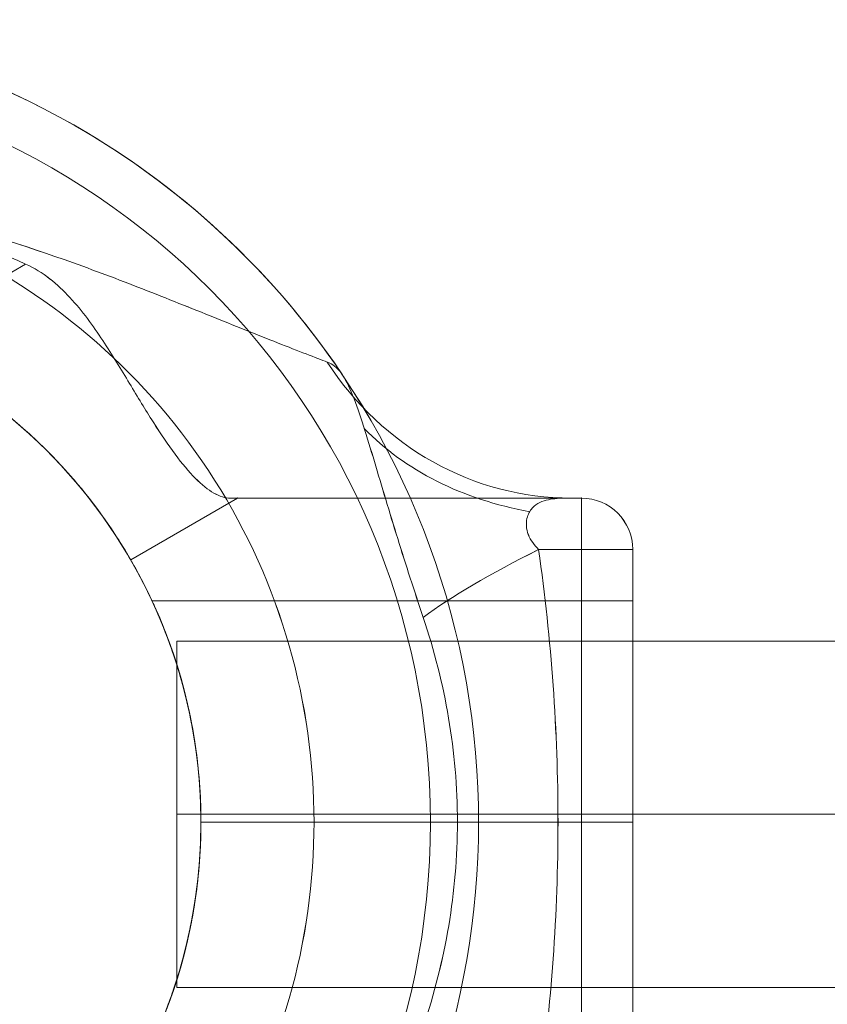
# Model space of a CAD drawing. Units: millimetres. Extents: x -93 to 4433, y -1778 to 1982.
# Drawn here: x 2204 to 2283, y -217 to -120 of the extents above; entities that cross this region are included whole.
import ezdxf

# ---------------------------------------------------------------- set-up
doc = ezdxf.new("R2010")
doc.units = ezdxf.units.MM
doc.header["$MEASUREMENT"] = 0
doc.layers.add('Level 25', color=7, linetype='Continuous', lineweight=0)
doc.layers.add('Level 26', color=7, linetype='Continuous', lineweight=0)

# ---------------------------------------------------------------- blocks, each defined once
blk = doc.blocks.new('Smart Solid')
at = {"layer": 'Level 25', "color": 253, "linetype": 'Continuous', "lineweight": 13}
for p, q in [((-357.041, 17), (-357.041, -17)), ((-357.041, 17), (-357.041, -17)), ((240.041, 17), (-357.041, 17)), ((-357.041, 17), (14.586, 17)), ((240.041, 0), (-357.041, 0)), ((240.041, 0), (-357.041, 0)), ((-357.041, 0), (14.586, 0)), ((-357.041, 0), (14.586, 0)), ((240.041, -17), (-357.041, -17)), ((-357.041, -17), (14.586, -17))]:
    blk.add_line(p, q, dxfattribs=at)
blk = doc.blocks.new('SLAB_4')
at = {"layer": 'Level 26', "color": 7, "lineweight": 13}
blk.add_line((426.8, 427.356), (460.575, 427.356), dxfattribs=at)
blk.add_point((460.575, 427.356), dxfattribs=at)
blk = doc.blocks.new('Feature Solid_57')
at = {"layer": 'Level 26', "color": 7, "lineweight": 13}
blk.add_blockref('SLAB_4', (0, 0), dxfattribs=at)
blk = doc.blocks.new('CONE_6')
at = {"layer": 'Level 26', "color": 7, "lineweight": 13}
blk.add_line((547.495, 390.935), (541.435, 401.432), dxfattribs=at)
blk = doc.blocks.new('Feature Solid_58')
at = {"layer": 'Level 26', "color": 7, "lineweight": 13}
blk.add_blockref('CONE_6', (0, 0), dxfattribs=at)
blk = doc.blocks.new('UNITE_20')
at = {"layer": 'Level 26', "color": 7, "lineweight": 13, "rotation": 270}
blk.add_blockref('Feature Solid_58', (69.639, 974.85), dxfattribs=at)
at = {"layer": 'Level 26', "color": 7, "lineweight": 13}
blk.add_blockref('Feature Solid_57', (0, 0), dxfattribs=at)
blk = doc.blocks.new('Feature Solid_56')
at = {"layer": 'Level 26', "color": 7, "lineweight": 13}
blk.add_blockref('UNITE_20', (0, 0), dxfattribs=at)
blk = doc.blocks.new('SUBTRC_19')
at = {"layer": 'Level 26', "color": 7, "lineweight": 13}
blk.add_blockref('Feature Solid_56', (0, 0), dxfattribs=at)
blk = doc.blocks.new('ROUNDE_19')
at = {"layer": 'Level 26', "color": 7, "lineweight": 13}
blk.add_blockref('SUBTRC_19', (0, 0), dxfattribs=at)
blk = doc.blocks.new('Feature Solid_55')
at = {"layer": 'Level 26', "color": 7, "lineweight": 13}
blk.add_blockref('ROUNDE_19', (0, 0), dxfattribs=at)
blk = doc.blocks.new('SUBTRC_18')
at = {"layer": 'Level 26', "color": 7, "lineweight": 13}
blk.add_blockref('Feature Solid_55', (0, 0), dxfattribs=at)
blk = doc.blocks.new('Feature Solid_54')
at = {"layer": 'Level 26', "color": 7, "lineweight": 13}
blk.add_blockref('SUBTRC_18', (0, 0), dxfattribs=at)
blk = doc.blocks.new('DDREVL_6')
at = {"layer": 'Level 26', "color": 7, "lineweight": 13}
blk.add_line((471.071, 433.416), (471.071, 433.416), dxfattribs=at)
blk = doc.blocks.new('Feature Solid_59')
at = {"layer": 'Level 26', "color": 7, "lineweight": 13}
blk.add_blockref('DDREVL_6', (0, 0), dxfattribs=at)
blk = doc.blocks.new('UNITE_19')
at = {"layer": 'Level 26', "color": 7, "lineweight": 13}
for name in ['Feature Solid_54', 'Feature Solid_59']:
    blk.add_blockref(name, (0, 0), dxfattribs=at)
blk = doc.blocks.new('Feature Solid_53')
at = {"layer": 'Level 26', "color": 7, "lineweight": 13}
blk.add_blockref('UNITE_19', (0, 0), dxfattribs=at)
blk = doc.blocks.new('SUBTRC_17')
at = {"layer": 'Level 26', "color": 7, "lineweight": 13}
blk.add_blockref('Feature Solid_53', (0, 0), dxfattribs=at)
blk = doc.blocks.new('Feature Solid_52')
at = {"layer": 'Level 26', "color": 7, "lineweight": 13}
blk.add_blockref('SUBTRC_17', (0, 0), dxfattribs=at)
blk = doc.blocks.new('SUBTRC_16')
at = {"layer": 'Level 26', "color": 7, "lineweight": 13}
blk.add_blockref('Feature Solid_52', (0, 0), dxfattribs=at)
blk = doc.blocks.new('ROUNDE_18')
at = {"layer": 'Level 26', "color": 7, "lineweight": 13}
for p, q in [((431.003, 432.406), (421.75, 432.406)), ((427.796, 427.356), (426.8, 427.356))]:
    blk.add_line(p, q, dxfattribs=at)
blk.add_arc((426.8, 432.406), 5.05, 180, 270, dxfattribs=at)
blk.add_arc((426.8, 432.406), 5.05, 180, 270, dxfattribs=at)
for p in [(421.75, 432.406), (426.8, 427.356)]:
    blk.add_point(p, dxfattribs=at)
blk.add_blockref('SUBTRC_16', (0, 0), dxfattribs=at)
blk = doc.blocks.new('ROUNDE_17')
at = {"layer": 'Level 26', "color": 7, "lineweight": 13}
for centre, major_axis, ratio, start_param, end_param in [((418.053, 432.406), (28.054, 11.447), 0.175822, -1.163941, -0.600481), ((423.366, 406.368), (30.165, 2.861), 0.754239, 0.54047, 1.214094)]:
    blk.add_ellipse(centre, major_axis=major_axis, ratio=ratio, start_param=start_param, end_param=end_param, dxfattribs=at)
at = {"layer": 'Level 26', "color": 7, "lineweight": 13, "extrusion": (0, 0, -1)}
blk.add_ellipse((427.796, 397.056), major_axis=(0, 30.3), ratio=0.953905, start_param=0, end_param=0.97759, dxfattribs=at)
at = {"layer": 'Level 26', "color": 7, "lineweight": 13}
for points, knots in [([(442.337, 439.063), (443.197, 436.497), (444.04, 433.905), (445.642, 428.765), (446.401, 426.206), (447.492, 422.557), (447.845, 421.386), (448.548, 419.195), (448.904, 418.157), (449.628, 416.375), (449.999, 415.624), (450.811, 414.516), (451.23, 414.195), (451.762, 413.994)], [0, 0, 0, 0, 0.25, 0.25, 0.5, 0.5, 0.625, 0.625, 0.75, 0.75, 0.875, 0.875, 1, 1, 1, 1]), ([(427.796, 427.356), (428.154, 427.356), (428.642, 427.358), (429.733, 427.443), (430.335, 427.52), (431.144, 427.905), (431.403, 428.083), (431.85, 428.592), (432.046, 428.927), (432.247, 429.815), (432.227, 430.388), (431.793, 431.498), (431.41, 431.996), (431.003, 432.406)], [0, 0, 0, 0, 0.25, 0.25, 0.5, 0.5, 0.625, 0.625, 0.75, 0.75, 0.875, 0.875, 1, 1, 1, 1]), ([(461.25, 427.356), (457.496, 427.356), (453.852, 427.356), (448.699, 427.356), (447.029, 427.356), (443.794, 427.356), (442.223, 427.356), (437.761, 427.356), (435.102, 427.356), (430.735, 427.356), (428.982, 427.356), (427.796, 427.356)], [0, 0, 0, 0, 0.25, 0.25, 0.375, 0.375, 0.5, 0.5, 0.75, 0.75, 1, 1, 1, 1]), ([(451.762, 413.994), (452.279, 413.799), (453.004, 413.524), (454.663, 412.884), (455.612, 412.515), (458.676, 411.308), (460.946, 410.395), (465.563, 408.54), (467.954, 407.58), (472.755, 405.713), (475.168, 404.805), (482.457, 402.225), (487.382, 400.705), (497.416, 398.338), (502.525, 397.488), (507.743, 397.056)], [0, 0, 0, 0, 0.0625, 0.0625, 0.125, 0.125, 0.25, 0.25, 0.375, 0.375, 0.5, 0.5, 0.75, 0.75, 1, 1, 1, 1]), ([(507.743, 397.056), (503.194, 397.534), (498.666, 398.399), (489.852, 400.88), (485.551, 402.489), (481.388, 404.385)], [0, 0, 0, 0, 0.5, 0.5, 1, 1, 1, 1])]:
    blk.add_open_spline(points, degree=3, knots=knots, dxfattribs=at)
blk.add_blockref('ROUNDE_18', (0, 0), dxfattribs=at)
blk = doc.blocks.new('ROUNDE_16')
at = {"layer": 'Level 26', "color": 7, "lineweight": 13}
for p, q in [((460.575, 427.356), (471.071, 433.416)), ((461.25, 427.356), (460.575, 427.356)), ((481.388, 404.385), (494.755, 412.102))]:
    blk.add_line(p, q, dxfattribs=at)
for points, knots in [([(494.755, 412.102), (492.851, 412.948), (491.026, 413.898), (487.531, 415.984), (485.842, 417.138), (482.75, 419.513), (481.34, 420.736), (478.769, 423.198), (477.619, 424.429), (475.645, 426.724), (474.796, 427.814), (473.383, 429.748), (472.821, 430.586), (471.928, 431.972), (471.602, 432.513), (471.176, 433.23), (471.071, 433.416), (471.071, 433.416)], [0, 0, 0, 0, 0.125, 0.125, 0.25, 0.25, 0.375, 0.375, 0.5, 0.5, 0.625, 0.625, 0.75, 0.75, 0.875, 0.875, 1, 1, 1, 1]), ([(461.25, 427.356), (461.78, 427.356), (462.328, 427.189), (463.481, 426.539), (464.091, 426.049), (465.366, 424.76), (466.023, 423.972), (467.395, 422.124), (468.118, 421.051), (469.606, 418.71), (470.372, 417.443), (472.004, 414.751), (472.873, 413.315), (474.766, 410.454), (475.802, 409.001), (477.647, 407.004), (478.305, 406.379), (479.752, 405.261), (480.545, 404.769), (481.388, 404.385)], [0, 0, 0, 0, 0.125, 0.125, 0.25, 0.25, 0.375, 0.375, 0.5, 0.5, 0.625, 0.625, 0.75, 0.75, 0.875, 0.875, 0.9375, 0.9375, 1, 1, 1, 1])]:
    blk.add_open_spline(points, degree=3, knots=knots, dxfattribs=at)
blk.add_blockref('ROUNDE_17', (0, 0), dxfattribs=at)
blk = doc.blocks.new('Feature Solid_51')
at = {"layer": 'Level 26', "color": 7, "lineweight": 13}
blk.add_blockref('ROUNDE_16', (0, 0), dxfattribs=at)
blk = doc.blocks.new('UNITE_18')
at = {"layer": 'Level 26', "color": 7, "lineweight": 13}
blk.add_blockref('Feature Solid_51', (0, 0), dxfattribs=at)
blk = doc.blocks.new('Feature Solid_50')
at = {"layer": 'Level 26', "color": 7, "lineweight": 13}
blk.add_blockref('UNITE_18', (0, 0), dxfattribs=at)
blk = doc.blocks.new('UNITE_17')
at = {"layer": 'Level 26', "color": 7, "lineweight": 13}
blk.add_blockref('Feature Solid_50', (0, 0), dxfattribs=at)
blk = doc.blocks.new('Feature Solid_49')
at = {"layer": 'Level 26', "color": 7, "lineweight": 13}
blk.add_blockref('UNITE_17', (753.096, 0), dxfattribs=at)
blk = doc.blocks.new('DDREVL_7')
at = {"layer": 'Level 26', "color": 7, "lineweight": 13}
blk.add_line((464.17, 459.171), (441.633, 459.171), dxfattribs=at)
at = {"layer": 'Level 26', "color": 7, "lineweight": 13, "extrusion": (0, 0, -1)}
for radius in [74.047, 51.51]:
    blk.add_arc((-515.68, 459.171), radius, 0, 359.99999, dxfattribs=at)
blk = doc.blocks.new('Feature Solid_61')
at = {"layer": 'Level 26', "color": 7, "lineweight": 13}
blk.add_blockref('DDREVL_7', (0, 0), dxfattribs=at)
blk = doc.blocks.new('CONE_7')
at = {"layer": 'Level 26', "color": 7, "lineweight": 13}
for p, q in [((421.75, 437.456), (421.75, 480.886)), ((421.75, 480.886), (468.934, 480.886)), ((421.75, 459.171), (464.189, 459.171)), ((421.75, 459.171), (464.17, 459.171)), ((421.75, 437.456), (468.945, 437.456))]:
    blk.add_line(p, q, dxfattribs=at)
blk.add_open_spline([(464.17, 459.171), (464.17, 460.623), (464.231, 462.048), (464.464, 464.847), (464.639, 466.235), (465.071, 468.858), (465.328, 470.099), (465.895, 472.446), (466.205, 473.543), (467.131, 476.509), (467.766, 478.115), (468.455, 479.748), (468.646, 480.175), (468.903, 480.741), (468.97, 480.884), (468.972, 480.887), (468.904, 480.743), (468.649, 480.183), (468.463, 479.766), (467.998, 478.665), (467.726, 477.997), (467.141, 476.432), (466.825, 475.526), (466.205, 473.545), (465.901, 472.466), (465.333, 470.122), (465.072, 468.86), (464.427, 464.949), (464.172, 462.061), (464.169, 457.769), (464.23, 456.316), (464.463, 453.501), (464.635, 452.14), (465.067, 449.508), (465.328, 448.245), (465.892, 445.909), (466.199, 444.816), (466.823, 442.819), (467.134, 441.93), (467.718, 440.365), (467.995, 439.682), (468.457, 438.589), (468.643, 438.172), (468.901, 437.604), (468.97, 437.457), (468.972, 437.453), (468.691, 438.034), (468.001, 439.669), (467.724, 440.349), (467.138, 441.917), (466.828, 442.805), (465.893, 445.795), (465.292, 448.146), (464.638, 452.116), (464.466, 453.476), (464.232, 456.27), (464.17, 457.718), (464.17, 459.171)], degree=3, knots=[0, 0, 0, 0, 0.03125, 0.03125, 0.0625, 0.0625, 0.09375, 0.09375, 0.125, 0.125, 0.1875, 0.1875, 0.21875, 0.21875, 0.25, 0.25, 0.28125, 0.28125, 0.3125, 0.3125, 0.34375, 0.34375, 0.375, 0.375, 0.40625, 0.40625, 0.4375, 0.4375, 0.5, 0.5, 0.53125, 0.53125, 0.5625, 0.5625, 0.59375, 0.59375, 0.625, 0.625, 0.65625, 0.65625, 0.6875, 0.6875, 0.71875, 0.71875, 0.75, 0.75, 0.8125, 0.8125, 0.84375, 0.84375, 0.875, 0.875, 0.9375, 0.9375, 0.96875, 0.96875, 1, 1, 1, 1], dxfattribs=at)
blk = doc.blocks.new('Feature Solid_67')
at = {"layer": 'Level 26', "color": 7, "lineweight": 13}
blk.add_blockref('CONE_7', (0, 0), dxfattribs=at)
blk = doc.blocks.new('SLAB_5')
at = {"layer": 'Level 26', "color": 7, "lineweight": 13}
blk.add_line((426.8, 427.356), (460.575, 427.356), dxfattribs=at)
blk.add_point((460.575, 427.356), dxfattribs=at)
blk = doc.blocks.new('Feature Solid_69')
at = {"layer": 'Level 26', "color": 7, "lineweight": 13}
blk.add_blockref('SLAB_5', (0, 0), dxfattribs=at)
blk = doc.blocks.new('CONE_8')
at = {"layer": 'Level 26', "color": 7, "lineweight": 13}
for p, q in [((547.495, 390.935), (541.435, 401.432)), ((515.68, 357.161), (515.68, 394.574))]:
    blk.add_line(p, q, dxfattribs=at)
blk.add_open_spline([(489.925, 401.432), (491.363, 400.601), (493.002, 399.747), (496.712, 398.107), (498.764, 397.334), (502.052, 396.353), (503.187, 396.054), (505.546, 395.523), (506.778, 395.29), (510.492, 394.731), (513.023, 394.534), (516.909, 394.529), (518.215, 394.577), (520.767, 394.766), (522.024, 394.907), (525.741, 395.461), (528.145, 396.008), (532.566, 397.323), (534.638, 398.104), (538.337, 399.737), (539.992, 400.599), (541.435, 401.432)], degree=3, knots=[0, 0, 0, 0, 0.125, 0.125, 0.25, 0.25, 0.3125, 0.3125, 0.375, 0.375, 0.5, 0.5, 0.5625, 0.5625, 0.625, 0.625, 0.75, 0.75, 0.875, 0.875, 1, 1, 1, 1], dxfattribs=at)
blk = doc.blocks.new('Feature Solid_70')
at = {"layer": 'Level 26', "color": 7, "lineweight": 13}
blk.add_blockref('CONE_8', (0, 0), dxfattribs=at)
blk = doc.blocks.new('UNITE_23')
at = {"layer": 'Level 26', "color": 7, "lineweight": 13, "rotation": 270}
blk.add_blockref('Feature Solid_70', (69.639, 974.85), dxfattribs=at)
at = {"layer": 'Level 26', "color": 7, "lineweight": 13}
blk.add_blockref('Feature Solid_69', (0, 0), dxfattribs=at)
blk = doc.blocks.new('Feature Solid_68')
at = {"layer": 'Level 26', "color": 7, "lineweight": 13}
blk.add_blockref('UNITE_23', (0, 0), dxfattribs=at)
blk = doc.blocks.new('SUBTRC_23')
at = {"layer": 'Level 26', "color": 7, "lineweight": 13}
for name in ['Feature Solid_68', 'Feature Solid_67']:
    blk.add_blockref(name, (0, 0), dxfattribs=at)
blk = doc.blocks.new('ROUNDE_23')
at = {"layer": 'Level 26', "color": 7, "lineweight": 13}
blk.add_line((421.75, 485.936), (421.75, 432.406), dxfattribs=at)
blk.add_blockref('SUBTRC_23', (0, 0), dxfattribs=at)
blk = doc.blocks.new('Feature Solid_66')
at = {"layer": 'Level 26', "color": 7, "lineweight": 13}
blk.add_blockref('ROUNDE_23', (0, 0), dxfattribs=at)
blk = doc.blocks.new('SUBTRC_22')
at = {"layer": 'Level 26', "color": 7, "lineweight": 13}
blk.add_blockref('Feature Solid_66', (0, 0), dxfattribs=at)
blk = doc.blocks.new('Feature Solid_65')
at = {"layer": 'Level 26', "color": 7, "lineweight": 13}
blk.add_blockref('SUBTRC_22', (0, 0), dxfattribs=at)
blk = doc.blocks.new('DDREVL_8')
at = {"layer": 'Level 26', "color": 7, "lineweight": 13}
blk.add_line((441.633, 459.171), (438.979, 459.171), dxfattribs=at)
at = {"layer": 'Level 26', "color": 7, "lineweight": 13, "extrusion": (0, 0, -1)}
for start, end in [(33.87114, 90), (90, 326.12827)]:
    blk.add_arc((-515.68, 459.171), 78.78, start, end, dxfattribs=at)
at = {"layer": 'Level 26', "color": 7, "lineweight": 13}
blk.add_point((464.17, 459.171), dxfattribs=at)
blk.add_point((464.17, 459.171), dxfattribs=at)
blk = doc.blocks.new('Feature Solid_71')
at = {"layer": 'Level 26', "color": 7, "lineweight": 13}
blk.add_blockref('DDREVL_8', (0, 0), dxfattribs=at)
blk = doc.blocks.new('UNITE_22')
at = {"layer": 'Level 26', "color": 7, "lineweight": 13}
for name in ['Feature Solid_71', 'Feature Solid_65']:
    blk.add_blockref(name, (0, 0), dxfattribs=at)
blk = doc.blocks.new('Feature Solid_64')
at = {"layer": 'Level 26', "color": 7, "lineweight": 13}
blk.add_blockref('UNITE_22', (0, 0), dxfattribs=at)
blk = doc.blocks.new('SUBTRC_21')
at = {"layer": 'Level 26', "color": 7, "lineweight": 13}
blk.add_blockref('Feature Solid_64', (0, 0), dxfattribs=at)
blk = doc.blocks.new('Feature Solid_63')
at = {"layer": 'Level 26', "color": 7, "lineweight": 13}
blk.add_blockref('SUBTRC_21', (0, 0), dxfattribs=at)
blk = doc.blocks.new('SUBTRC_20')
at = {"layer": 'Level 26', "color": 7, "lineweight": 13}
blk.add_blockref('Feature Solid_63', (0, 0), dxfattribs=at)
blk = doc.blocks.new('ROUNDE_22')
at = {"layer": 'Level 26', "color": 7, "lineweight": 13}
for p, q in [((426.8, 490.986), (426.8, 427.356)), ((421.75, 485.936), (421.75, 432.406)), ((426.8, 459.171), (421.75, 459.171))]:
    blk.add_line(p, q, dxfattribs=at)
blk.add_blockref('SUBTRC_20', (0, 0), dxfattribs=at)
blk = doc.blocks.new('ROUNDE_21')
at = {"layer": 'Level 26', "color": 7, "lineweight": 13}
for points, knots in [([(431.003, 485.936), (429.746, 477.077), (429.096, 468.148), (429.095, 450.207), (429.746, 441.266), (431.003, 432.406)], [0, 0, 0, 0, 0.5, 0.5, 1, 1, 1, 1]), ([(442.337, 439.063), (441.25, 442.308), (440.401, 445.637), (439.266, 452.362), (438.974, 455.76), (438.977, 462.632), (439.275, 466.053), (440.412, 472.746), (441.251, 476.036), (442.337, 479.278)], [0, 0, 0, 0, 0.25, 0.25, 0.5, 0.5, 0.75, 0.75, 1, 1, 1, 1])]:
    blk.add_open_spline(points, degree=3, knots=knots, dxfattribs=at)
blk.add_blockref('ROUNDE_22', (0, 0), dxfattribs=at)
blk = doc.blocks.new('ROUNDE_20')
at = {"layer": 'Level 26', "color": 7, "lineweight": 13}
blk.add_blockref('ROUNDE_21', (0, 0), dxfattribs=at)
blk = doc.blocks.new('Feature Solid_62')
at = {"layer": 'Level 26', "color": 7, "lineweight": 13}
blk.add_blockref('ROUNDE_20', (0, 0), dxfattribs=at)
blk = doc.blocks.new('UNITE_21')
at = {"layer": 'Level 26', "color": 7, "lineweight": 13}
for name in ['Feature Solid_62', 'Feature Solid_61']:
    blk.add_blockref(name, (0, 0), dxfattribs=at)
blk = doc.blocks.new('Feature Solid_60')
at = {"layer": 'Level 26', "color": 7, "lineweight": 13, "extrusion": (0, 0, -1), "rotation": 180}
blk.add_blockref('UNITE_21', (-753.096, 918.341), dxfattribs=at)
blk = doc.blocks.new('UNITE_16')
at = {"layer": 'Level 26', "color": 7, "lineweight": 13}
for name in ['Feature Solid_60', 'Feature Solid_49']:
    blk.add_blockref(name, (0, 0), dxfattribs=at)
blk = doc.blocks.new('Feature Solid_48')
at = {"layer": 'Level 26', "color": 7, "lineweight": 13}
blk.add_blockref('UNITE_16', (-1261.201, -459.171), dxfattribs=at)
blk = doc.blocks.new('0_2')
at = {"layer": 'Level 26', "color": 7, "lineweight": 13, "xscale": 9.80296049406921e-05, "yscale": 9.80296049406921e-05, "zscale": 9.80296049406921e-05}
blk.add_blockref('Feature Solid_48', (-0.0007425, 0), dxfattribs=at)
blk = doc.blocks.new('SLAB_6')
at = {"layer": 'Level 26', "color": 7, "lineweight": 13}
blk.add_line((426.8, 427.356), (460.575, 427.356), dxfattribs=at)
blk.add_point((460.575, 427.356), dxfattribs=at)
blk = doc.blocks.new('Feature Solid_81')
at = {"layer": 'Level 26', "color": 7, "lineweight": 13}
blk.add_blockref('SLAB_6', (0, 0), dxfattribs=at)
blk = doc.blocks.new('CONE_9')
at = {"layer": 'Level 26', "color": 7, "lineweight": 13}
blk.add_line((547.495, 390.935), (541.435, 401.432), dxfattribs=at)
blk = doc.blocks.new('Feature Solid_82')
at = {"layer": 'Level 26', "color": 7, "lineweight": 13}
blk.add_blockref('CONE_9', (0, 0), dxfattribs=at)
blk = doc.blocks.new('UNITE_28')
at = {"layer": 'Level 26', "color": 7, "lineweight": 13, "rotation": 270}
blk.add_blockref('Feature Solid_82', (69.639, 974.85), dxfattribs=at)
at = {"layer": 'Level 26', "color": 7, "lineweight": 13}
blk.add_blockref('Feature Solid_81', (0, 0), dxfattribs=at)
blk = doc.blocks.new('Feature Solid_80')
at = {"layer": 'Level 26', "color": 7, "lineweight": 13}
blk.add_blockref('UNITE_28', (0, 0), dxfattribs=at)
blk = doc.blocks.new('SUBTRC_27')
at = {"layer": 'Level 26', "color": 7, "lineweight": 13}
blk.add_blockref('Feature Solid_80', (0, 0), dxfattribs=at)
blk = doc.blocks.new('ROUNDE_27')
at = {"layer": 'Level 26', "color": 7, "lineweight": 13}
blk.add_blockref('SUBTRC_27', (0, 0), dxfattribs=at)
blk = doc.blocks.new('Feature Solid_79')
at = {"layer": 'Level 26', "color": 7, "lineweight": 13}
blk.add_blockref('ROUNDE_27', (0, 0), dxfattribs=at)
blk = doc.blocks.new('SUBTRC_26')
at = {"layer": 'Level 26', "color": 7, "lineweight": 13}
blk.add_blockref('Feature Solid_79', (0, 0), dxfattribs=at)
blk = doc.blocks.new('Feature Solid_78')
at = {"layer": 'Level 26', "color": 7, "lineweight": 13}
blk.add_blockref('SUBTRC_26', (0, 0), dxfattribs=at)
blk = doc.blocks.new('DDREVL_9')
at = {"layer": 'Level 26', "color": 7, "lineweight": 13}
blk.add_line((471.071, 433.416), (471.071, 433.416), dxfattribs=at)
blk = doc.blocks.new('Feature Solid_83')
at = {"layer": 'Level 26', "color": 7, "lineweight": 13}
blk.add_blockref('DDREVL_9', (0, 0), dxfattribs=at)
blk = doc.blocks.new('UNITE_27')
at = {"layer": 'Level 26', "color": 7, "lineweight": 13}
for name in ['Feature Solid_78', 'Feature Solid_83']:
    blk.add_blockref(name, (0, 0), dxfattribs=at)
blk = doc.blocks.new('Feature Solid_77')
at = {"layer": 'Level 26', "color": 7, "lineweight": 13}
blk.add_blockref('UNITE_27', (0, 0), dxfattribs=at)
blk = doc.blocks.new('SUBTRC_25')
at = {"layer": 'Level 26', "color": 7, "lineweight": 13}
blk.add_blockref('Feature Solid_77', (0, 0), dxfattribs=at)
blk = doc.blocks.new('Feature Solid_76')
at = {"layer": 'Level 26', "color": 7, "lineweight": 13}
blk.add_blockref('SUBTRC_25', (0, 0), dxfattribs=at)
blk = doc.blocks.new('SUBTRC_24')
at = {"layer": 'Level 26', "color": 7, "lineweight": 13}
blk.add_blockref('Feature Solid_76', (0, 0), dxfattribs=at)
blk = doc.blocks.new('ROUNDE_26')
at = {"layer": 'Level 26', "color": 7, "lineweight": 13}
for p, q in [((431.003, 432.406), (421.75, 432.406)), ((427.796, 427.356), (426.8, 427.356))]:
    blk.add_line(p, q, dxfattribs=at)
blk.add_arc((426.8, 432.406), 5.05, 180, 270, dxfattribs=at)
blk.add_arc((426.8, 432.406), 5.05, 180, 270, dxfattribs=at)
for p in [(421.75, 432.406), (426.8, 427.356)]:
    blk.add_point(p, dxfattribs=at)
blk.add_blockref('SUBTRC_24', (0, 0), dxfattribs=at)
blk = doc.blocks.new('ROUNDE_25')
at = {"layer": 'Level 26', "color": 7, "lineweight": 13}
for centre, major_axis, ratio, start_param, end_param in [((418.053, 432.406), (28.054, 11.447), 0.175822, -1.163941, -0.600481), ((423.366, 406.368), (30.165, 2.861), 0.754239, 0.54047, 1.214094)]:
    blk.add_ellipse(centre, major_axis=major_axis, ratio=ratio, start_param=start_param, end_param=end_param, dxfattribs=at)
at = {"layer": 'Level 26', "color": 7, "lineweight": 13, "extrusion": (0, 0, -1)}
blk.add_ellipse((427.796, 397.056), major_axis=(0, 30.3), ratio=0.953905, start_param=0, end_param=0.97759, dxfattribs=at)
at = {"layer": 'Level 26', "color": 7, "lineweight": 13}
for points, knots in [([(442.337, 439.063), (443.197, 436.497), (444.04, 433.905), (445.642, 428.765), (446.401, 426.206), (447.492, 422.557), (447.845, 421.386), (448.548, 419.195), (448.904, 418.157), (449.628, 416.375), (449.999, 415.624), (450.811, 414.516), (451.23, 414.195), (451.762, 413.994)], [0, 0, 0, 0, 0.25, 0.25, 0.5, 0.5, 0.625, 0.625, 0.75, 0.75, 0.875, 0.875, 1, 1, 1, 1]), ([(427.796, 427.356), (428.154, 427.356), (428.642, 427.358), (429.733, 427.443), (430.335, 427.52), (431.144, 427.905), (431.403, 428.083), (431.85, 428.592), (432.046, 428.927), (432.247, 429.815), (432.227, 430.388), (431.793, 431.498), (431.41, 431.996), (431.003, 432.406)], [0, 0, 0, 0, 0.25, 0.25, 0.5, 0.5, 0.625, 0.625, 0.75, 0.75, 0.875, 0.875, 1, 1, 1, 1]), ([(461.25, 427.356), (457.496, 427.356), (453.852, 427.356), (448.699, 427.356), (447.029, 427.356), (443.794, 427.356), (442.223, 427.356), (437.761, 427.356), (435.102, 427.356), (430.735, 427.356), (428.982, 427.356), (427.796, 427.356)], [0, 0, 0, 0, 0.25, 0.25, 0.375, 0.375, 0.5, 0.5, 0.75, 0.75, 1, 1, 1, 1]), ([(451.762, 413.994), (452.279, 413.799), (453.004, 413.524), (454.663, 412.884), (455.612, 412.515), (458.676, 411.308), (460.946, 410.395), (465.563, 408.54), (467.954, 407.58), (472.755, 405.713), (475.168, 404.805), (482.457, 402.225), (487.382, 400.705), (497.416, 398.338), (502.525, 397.488), (507.743, 397.056)], [0, 0, 0, 0, 0.0625, 0.0625, 0.125, 0.125, 0.25, 0.25, 0.375, 0.375, 0.5, 0.5, 0.75, 0.75, 1, 1, 1, 1]), ([(507.743, 397.056), (503.194, 397.534), (498.666, 398.399), (489.852, 400.88), (485.551, 402.489), (481.388, 404.385)], [0, 0, 0, 0, 0.5, 0.5, 1, 1, 1, 1])]:
    blk.add_open_spline(points, degree=3, knots=knots, dxfattribs=at)
blk.add_blockref('ROUNDE_26', (0, 0), dxfattribs=at)
blk = doc.blocks.new('ROUNDE_24')
at = {"layer": 'Level 26', "color": 7, "lineweight": 13}
for p, q in [((460.575, 427.356), (471.071, 433.416)), ((461.25, 427.356), (460.575, 427.356)), ((481.388, 404.385), (494.755, 412.102))]:
    blk.add_line(p, q, dxfattribs=at)
for points, knots in [([(494.755, 412.102), (492.851, 412.948), (491.026, 413.898), (487.531, 415.984), (485.842, 417.138), (482.75, 419.513), (481.34, 420.736), (478.769, 423.198), (477.619, 424.429), (475.645, 426.724), (474.796, 427.814), (473.383, 429.748), (472.821, 430.586), (471.928, 431.972), (471.602, 432.513), (471.176, 433.23), (471.071, 433.416), (471.071, 433.416)], [0, 0, 0, 0, 0.125, 0.125, 0.25, 0.25, 0.375, 0.375, 0.5, 0.5, 0.625, 0.625, 0.75, 0.75, 0.875, 0.875, 1, 1, 1, 1]), ([(461.25, 427.356), (461.78, 427.356), (462.328, 427.189), (463.481, 426.539), (464.091, 426.049), (465.366, 424.76), (466.023, 423.972), (467.395, 422.124), (468.118, 421.051), (469.606, 418.71), (470.372, 417.443), (472.004, 414.751), (472.873, 413.315), (474.766, 410.454), (475.802, 409.001), (477.647, 407.004), (478.305, 406.379), (479.752, 405.261), (480.545, 404.769), (481.388, 404.385)], [0, 0, 0, 0, 0.125, 0.125, 0.25, 0.25, 0.375, 0.375, 0.5, 0.5, 0.625, 0.625, 0.75, 0.75, 0.875, 0.875, 0.9375, 0.9375, 1, 1, 1, 1])]:
    blk.add_open_spline(points, degree=3, knots=knots, dxfattribs=at)
blk.add_blockref('ROUNDE_25', (0, 0), dxfattribs=at)
blk = doc.blocks.new('Feature Solid_75')
at = {"layer": 'Level 26', "color": 7, "lineweight": 13}
blk.add_blockref('ROUNDE_24', (0, 0), dxfattribs=at)
blk = doc.blocks.new('UNITE_26')
at = {"layer": 'Level 26', "color": 7, "lineweight": 13}
blk.add_blockref('Feature Solid_75', (0, 0), dxfattribs=at)
blk = doc.blocks.new('Feature Solid_74')
at = {"layer": 'Level 26', "color": 7, "lineweight": 13}
blk.add_blockref('UNITE_26', (0, 0), dxfattribs=at)
blk = doc.blocks.new('UNITE_25')
at = {"layer": 'Level 26', "color": 7, "lineweight": 13}
blk.add_blockref('Feature Solid_74', (0, 0), dxfattribs=at)
blk = doc.blocks.new('Feature Solid_73')
at = {"layer": 'Level 26', "color": 7, "lineweight": 13}
blk.add_blockref('UNITE_25', (753.096, 0), dxfattribs=at)
blk = doc.blocks.new('DDREVL_10')
at = {"layer": 'Level 26', "color": 7, "lineweight": 13}
blk.add_line((464.17, 459.171), (441.633, 459.171), dxfattribs=at)
at = {"layer": 'Level 26', "color": 7, "lineweight": 13, "extrusion": (0, 0, -1)}
for radius in [74.047, 51.51]:
    blk.add_arc((-515.68, 459.171), radius, 0, 359.99999, dxfattribs=at)
blk = doc.blocks.new('Feature Solid_85')
at = {"layer": 'Level 26', "color": 7, "lineweight": 13}
blk.add_blockref('DDREVL_10', (0, 0), dxfattribs=at)
blk = doc.blocks.new('CONE_10')
at = {"layer": 'Level 26', "color": 7, "lineweight": 13}
for p, q in [((421.75, 437.456), (421.75, 480.886)), ((421.75, 480.886), (468.934, 480.886)), ((421.75, 459.171), (464.189, 459.171)), ((421.75, 459.171), (464.17, 459.171)), ((421.75, 437.456), (468.945, 437.456))]:
    blk.add_line(p, q, dxfattribs=at)
blk.add_open_spline([(464.17, 459.171), (464.17, 460.623), (464.231, 462.048), (464.464, 464.847), (464.639, 466.235), (465.071, 468.858), (465.328, 470.099), (465.895, 472.446), (466.205, 473.543), (467.131, 476.509), (467.766, 478.115), (468.455, 479.748), (468.646, 480.175), (468.903, 480.741), (468.97, 480.884), (468.972, 480.887), (468.904, 480.743), (468.649, 480.183), (468.463, 479.766), (467.998, 478.665), (467.726, 477.997), (467.141, 476.432), (466.825, 475.526), (466.205, 473.545), (465.901, 472.466), (465.333, 470.122), (465.072, 468.86), (464.427, 464.949), (464.172, 462.061), (464.169, 457.769), (464.23, 456.316), (464.463, 453.501), (464.635, 452.14), (465.067, 449.508), (465.328, 448.245), (465.892, 445.909), (466.199, 444.816), (466.823, 442.819), (467.134, 441.93), (467.718, 440.365), (467.995, 439.682), (468.457, 438.589), (468.643, 438.172), (468.901, 437.604), (468.97, 437.457), (468.972, 437.453), (468.691, 438.034), (468.001, 439.669), (467.724, 440.349), (467.138, 441.917), (466.828, 442.805), (465.893, 445.795), (465.292, 448.146), (464.638, 452.116), (464.466, 453.476), (464.232, 456.27), (464.17, 457.718), (464.17, 459.171)], degree=3, knots=[0, 0, 0, 0, 0.03125, 0.03125, 0.0625, 0.0625, 0.09375, 0.09375, 0.125, 0.125, 0.1875, 0.1875, 0.21875, 0.21875, 0.25, 0.25, 0.28125, 0.28125, 0.3125, 0.3125, 0.34375, 0.34375, 0.375, 0.375, 0.40625, 0.40625, 0.4375, 0.4375, 0.5, 0.5, 0.53125, 0.53125, 0.5625, 0.5625, 0.59375, 0.59375, 0.625, 0.625, 0.65625, 0.65625, 0.6875, 0.6875, 0.71875, 0.71875, 0.75, 0.75, 0.8125, 0.8125, 0.84375, 0.84375, 0.875, 0.875, 0.9375, 0.9375, 0.96875, 0.96875, 1, 1, 1, 1], dxfattribs=at)
blk = doc.blocks.new('Feature Solid_91')
at = {"layer": 'Level 26', "color": 7, "lineweight": 13}
blk.add_blockref('CONE_10', (0, 0), dxfattribs=at)
blk = doc.blocks.new('SLAB_7')
at = {"layer": 'Level 26', "color": 7, "lineweight": 13}
blk.add_line((426.8, 427.356), (460.575, 427.356), dxfattribs=at)
blk.add_point((460.575, 427.356), dxfattribs=at)
blk = doc.blocks.new('Feature Solid_93')
at = {"layer": 'Level 26', "color": 7, "lineweight": 13}
blk.add_blockref('SLAB_7', (0, 0), dxfattribs=at)
blk = doc.blocks.new('CONE_11')
at = {"layer": 'Level 26', "color": 7, "lineweight": 13}
for p, q in [((547.495, 390.935), (541.435, 401.432)), ((515.68, 357.161), (515.68, 394.574))]:
    blk.add_line(p, q, dxfattribs=at)
blk.add_open_spline([(489.925, 401.432), (491.363, 400.601), (493.002, 399.747), (496.712, 398.107), (498.764, 397.334), (502.052, 396.353), (503.187, 396.054), (505.546, 395.523), (506.778, 395.29), (510.492, 394.731), (513.023, 394.534), (516.909, 394.529), (518.215, 394.577), (520.767, 394.766), (522.024, 394.907), (525.741, 395.461), (528.145, 396.008), (532.566, 397.323), (534.638, 398.104), (538.337, 399.737), (539.992, 400.599), (541.435, 401.432)], degree=3, knots=[0, 0, 0, 0, 0.125, 0.125, 0.25, 0.25, 0.3125, 0.3125, 0.375, 0.375, 0.5, 0.5, 0.5625, 0.5625, 0.625, 0.625, 0.75, 0.75, 0.875, 0.875, 1, 1, 1, 1], dxfattribs=at)
blk = doc.blocks.new('Feature Solid_94')
at = {"layer": 'Level 26', "color": 7, "lineweight": 13}
blk.add_blockref('CONE_11', (0, 0), dxfattribs=at)
blk = doc.blocks.new('UNITE_31')
at = {"layer": 'Level 26', "color": 7, "lineweight": 13, "rotation": 270}
blk.add_blockref('Feature Solid_94', (69.639, 974.85), dxfattribs=at)
at = {"layer": 'Level 26', "color": 7, "lineweight": 13}
blk.add_blockref('Feature Solid_93', (0, 0), dxfattribs=at)
blk = doc.blocks.new('Feature Solid_92')
at = {"layer": 'Level 26', "color": 7, "lineweight": 13}
blk.add_blockref('UNITE_31', (0, 0), dxfattribs=at)
blk = doc.blocks.new('SUBTRC_31')
at = {"layer": 'Level 26', "color": 7, "lineweight": 13}
for name in ['Feature Solid_92', 'Feature Solid_91']:
    blk.add_blockref(name, (0, 0), dxfattribs=at)
blk = doc.blocks.new('ROUNDE_31')
at = {"layer": 'Level 26', "color": 7, "lineweight": 13}
blk.add_line((421.75, 485.936), (421.75, 432.406), dxfattribs=at)
blk.add_blockref('SUBTRC_31', (0, 0), dxfattribs=at)
blk = doc.blocks.new('Feature Solid_90')
at = {"layer": 'Level 26', "color": 7, "lineweight": 13}
blk.add_blockref('ROUNDE_31', (0, 0), dxfattribs=at)
blk = doc.blocks.new('SUBTRC_30')
at = {"layer": 'Level 26', "color": 7, "lineweight": 13}
blk.add_blockref('Feature Solid_90', (0, 0), dxfattribs=at)
blk = doc.blocks.new('Feature Solid_89')
at = {"layer": 'Level 26', "color": 7, "lineweight": 13}
blk.add_blockref('SUBTRC_30', (0, 0), dxfattribs=at)
blk = doc.blocks.new('DDREVL_11')
at = {"layer": 'Level 26', "color": 7, "lineweight": 13}
blk.add_line((441.633, 459.171), (438.979, 459.171), dxfattribs=at)
at = {"layer": 'Level 26', "color": 7, "lineweight": 13, "extrusion": (0, 0, -1)}
for start, end in [(33.87114, 90), (90, 326.12827)]:
    blk.add_arc((-515.68, 459.171), 78.78, start, end, dxfattribs=at)
at = {"layer": 'Level 26', "color": 7, "lineweight": 13}
blk.add_point((464.17, 459.171), dxfattribs=at)
blk.add_point((464.17, 459.171), dxfattribs=at)
blk = doc.blocks.new('Feature Solid_95')
at = {"layer": 'Level 26', "color": 7, "lineweight": 13}
blk.add_blockref('DDREVL_11', (0, 0), dxfattribs=at)
blk = doc.blocks.new('UNITE_30')
at = {"layer": 'Level 26', "color": 7, "lineweight": 13}
for name in ['Feature Solid_95', 'Feature Solid_89']:
    blk.add_blockref(name, (0, 0), dxfattribs=at)
blk = doc.blocks.new('Feature Solid_88')
at = {"layer": 'Level 26', "color": 7, "lineweight": 13}
blk.add_blockref('UNITE_30', (0, 0), dxfattribs=at)
blk = doc.blocks.new('SUBTRC_29')
at = {"layer": 'Level 26', "color": 7, "lineweight": 13}
blk.add_blockref('Feature Solid_88', (0, 0), dxfattribs=at)
blk = doc.blocks.new('Feature Solid_87')
at = {"layer": 'Level 26', "color": 7, "lineweight": 13}
blk.add_blockref('SUBTRC_29', (0, 0), dxfattribs=at)
blk = doc.blocks.new('SUBTRC_28')
at = {"layer": 'Level 26', "color": 7, "lineweight": 13}
blk.add_blockref('Feature Solid_87', (0, 0), dxfattribs=at)
blk = doc.blocks.new('ROUNDE_30')
at = {"layer": 'Level 26', "color": 7, "lineweight": 13}
for p, q in [((426.8, 490.986), (426.8, 427.356)), ((421.75, 485.936), (421.75, 432.406)), ((426.8, 459.171), (421.75, 459.171))]:
    blk.add_line(p, q, dxfattribs=at)
blk.add_blockref('SUBTRC_28', (0, 0), dxfattribs=at)
blk = doc.blocks.new('ROUNDE_29')
at = {"layer": 'Level 26', "color": 7, "lineweight": 13}
for points, knots in [([(431.003, 485.936), (429.746, 477.077), (429.096, 468.148), (429.095, 450.207), (429.746, 441.266), (431.003, 432.406)], [0, 0, 0, 0, 0.5, 0.5, 1, 1, 1, 1]), ([(442.337, 439.063), (441.25, 442.308), (440.401, 445.637), (439.266, 452.362), (438.974, 455.76), (438.977, 462.632), (439.275, 466.053), (440.412, 472.746), (441.251, 476.036), (442.337, 479.278)], [0, 0, 0, 0, 0.25, 0.25, 0.5, 0.5, 0.75, 0.75, 1, 1, 1, 1])]:
    blk.add_open_spline(points, degree=3, knots=knots, dxfattribs=at)
blk.add_blockref('ROUNDE_30', (0, 0), dxfattribs=at)
blk = doc.blocks.new('ROUNDE_28')
at = {"layer": 'Level 26', "color": 7, "lineweight": 13}
blk.add_blockref('ROUNDE_29', (0, 0), dxfattribs=at)
blk = doc.blocks.new('Feature Solid_86')
at = {"layer": 'Level 26', "color": 7, "lineweight": 13}
blk.add_blockref('ROUNDE_28', (0, 0), dxfattribs=at)
blk = doc.blocks.new('UNITE_29')
at = {"layer": 'Level 26', "color": 7, "lineweight": 13}
for name in ['Feature Solid_86', 'Feature Solid_85']:
    blk.add_blockref(name, (0, 0), dxfattribs=at)
blk = doc.blocks.new('Feature Solid_84')
at = {"layer": 'Level 26', "color": 7, "lineweight": 13, "extrusion": (0, 0, -1), "rotation": 180}
blk.add_blockref('UNITE_29', (-753.096, 918.341), dxfattribs=at)
blk = doc.blocks.new('UNITE_24')
at = {"layer": 'Level 26', "color": 7, "lineweight": 13}
for name in ['Feature Solid_84', 'Feature Solid_73']:
    blk.add_blockref(name, (0, 0), dxfattribs=at)
blk = doc.blocks.new('Feature Solid_72')
at = {"layer": 'Level 26', "color": 7, "lineweight": 13}
blk.add_blockref('UNITE_24', (-1261.2375, -459.1965), dxfattribs=at)
blk = doc.blocks.new('0_3')
at = {"layer": 'Level 26', "color": 7, "lineweight": 13, "xscale": 9.80296049406921e-05, "yscale": 9.80296049406921e-05, "zscale": 9.80296049406921e-05}
blk.add_blockref('Feature Solid_72', (-0.000739, 0.0000025), dxfattribs=at)
blk = doc.blocks.new('DDREVL_19')
at = {"layer": 'Level 26', "color": 7, "lineweight": 13}
blk.add_line((567.19, 459.171), (589.727, 459.171), dxfattribs=at)
at = {"layer": 'Level 26', "color": 7, "lineweight": 13, "extrusion": (0, 0, -1)}
for radius in [74.047, 51.51]:
    blk.add_arc((-515.68, 459.171), radius, 0, 359.99999, dxfattribs=at)
blk = doc.blocks.new('Feature Solid_158')
at = {"layer": 'Level 26', "color": 7, "lineweight": 13}
blk.add_blockref('DDREVL_19', (0, 0), dxfattribs=at)
blk = doc.blocks.new('DDREVL_20')
at = {"layer": 'Level 26', "color": 7, "lineweight": 13}
blk.add_line((578.3, 459.171), (594.46, 459.171), dxfattribs=at)
at = {"layer": 'Level 26', "color": 7, "lineweight": 13, "extrusion": (0, 0, -1)}
for radius, start, end in [(78.78, 90, 326.12827), (62.62, 82.71853, 277.28147), (51.51, 66.03188, 293.96812)]:
    blk.add_arc((-515.68, 459.171), radius, start, end, dxfattribs=at)
at = {"layer": 'Level 26', "color": 7, "lineweight": 13}
blk.add_point((567.19, 459.171), dxfattribs=at)
blk = doc.blocks.new('Feature Solid_168')
at = {"layer": 'Level 26', "color": 7, "lineweight": 13}
blk.add_blockref('DDREVL_20', (0, 0), dxfattribs=at)
blk = doc.blocks.new('UNITE_54')
at = {"layer": 'Level 26', "color": 7, "lineweight": 13}
blk.add_blockref('Feature Solid_168', (0, 0), dxfattribs=at)
blk = doc.blocks.new('Feature Solid_161')
at = {"layer": 'Level 26', "color": 7, "lineweight": 13}
blk.add_blockref('UNITE_54', (0, 0), dxfattribs=at)
blk = doc.blocks.new('SUBTRC_53')
at = {"layer": 'Level 26', "color": 7, "lineweight": 13}
blk.add_blockref('Feature Solid_161', (0, 0), dxfattribs=at)
blk = doc.blocks.new('Feature Solid_160')
at = {"layer": 'Level 26', "color": 7, "lineweight": 13}
blk.add_blockref('SUBTRC_53', (0, 0), dxfattribs=at)
blk = doc.blocks.new('SUBTRC_52')
at = {"layer": 'Level 26', "color": 7, "lineweight": 13}
blk.add_blockref('Feature Solid_160', (0, 0), dxfattribs=at)
blk = doc.blocks.new('ROUNDE_56')
at = {"layer": 'Level 26', "color": 7, "lineweight": 13}
blk.add_blockref('SUBTRC_52', (0, 0), dxfattribs=at)
blk = doc.blocks.new('ROUNDE_55')
at = {"layer": 'Level 26', "color": 7, "lineweight": 13}
blk.add_blockref('ROUNDE_56', (0, 0), dxfattribs=at)
blk = doc.blocks.new('ROUNDE_54')
at = {"layer": 'Level 26', "color": 7, "lineweight": 13}
blk.add_blockref('ROUNDE_55', (0, 0), dxfattribs=at)
blk = doc.blocks.new('Feature Solid_159')
at = {"layer": 'Level 26', "color": 7, "lineweight": 13}
blk.add_blockref('ROUNDE_54', (0, 0), dxfattribs=at)
blk = doc.blocks.new('UNITE_53')
at = {"layer": 'Level 26', "color": 7, "lineweight": 13}
for name in ['Feature Solid_159', 'Feature Solid_158']:
    blk.add_blockref(name, (0, 0), dxfattribs=at)
blk = doc.blocks.new('Feature Solid_157')
at = {"layer": 'Level 26', "color": 7, "lineweight": 13, "extrusion": (0, 0, -1), "rotation": 180}
blk.add_blockref('UNITE_53', (-753.096, 918.341), dxfattribs=at)
blk = doc.blocks.new('UNITE_48')
at = {"layer": 'Level 26', "color": 7, "lineweight": 13}
blk.add_blockref('Feature Solid_157', (0, 0), dxfattribs=at)
blk = doc.blocks.new('Feature Solid_145')
at = {"layer": 'Level 26', "color": 7, "lineweight": 13}
blk.add_blockref('UNITE_48', (-1261.2, -459.171), dxfattribs=at)
blk = doc.blocks.new('0_6')
at = {"layer": 'Level 26', "color": 7, "lineweight": 13, "xscale": 9.80296049406921e-05, "yscale": 9.80296049406921e-05, "zscale": 9.80296049406921e-05}
blk.add_blockref('Feature Solid_145', (-0.0007426, 0), dxfattribs=at)
blk = doc.blocks.new('DDREVL_22')
at = {"layer": 'Level 26', "color": 7, "lineweight": 13}
blk.add_line((567.19, 459.171), (589.727, 459.171), dxfattribs=at)
at = {"layer": 'Level 26', "color": 7, "lineweight": 13, "extrusion": (0, 0, -1)}
for radius in [74.047, 51.51]:
    blk.add_arc((-515.68, 459.171), radius, 0, 359.99999, dxfattribs=at)
blk = doc.blocks.new('Feature Solid_182')
at = {"layer": 'Level 26', "color": 7, "lineweight": 13}
blk.add_blockref('DDREVL_22', (0, 0), dxfattribs=at)
blk = doc.blocks.new('DDREVL_23')
at = {"layer": 'Level 26', "color": 7, "lineweight": 13}
blk.add_line((578.3, 459.171), (594.46, 459.171), dxfattribs=at)
at = {"layer": 'Level 26', "color": 7, "lineweight": 13, "extrusion": (0, 0, -1)}
for radius, start, end in [(78.78, 90, 326.12827), (62.62, 82.71853, 277.28147), (51.51, 66.03188, 293.96812)]:
    blk.add_arc((-515.68, 459.171), radius, start, end, dxfattribs=at)
at = {"layer": 'Level 26', "color": 7, "lineweight": 13}
blk.add_point((567.19, 459.171), dxfattribs=at)
blk = doc.blocks.new('Feature Solid_192')
at = {"layer": 'Level 26', "color": 7, "lineweight": 13}
blk.add_blockref('DDREVL_23', (0, 0), dxfattribs=at)
blk = doc.blocks.new('UNITE_62')
at = {"layer": 'Level 26', "color": 7, "lineweight": 13}
blk.add_blockref('Feature Solid_192', (0, 0), dxfattribs=at)
blk = doc.blocks.new('Feature Solid_185')
at = {"layer": 'Level 26', "color": 7, "lineweight": 13}
blk.add_blockref('UNITE_62', (0, 0), dxfattribs=at)
blk = doc.blocks.new('SUBTRC_61')
at = {"layer": 'Level 26', "color": 7, "lineweight": 13}
blk.add_blockref('Feature Solid_185', (0, 0), dxfattribs=at)
blk = doc.blocks.new('Feature Solid_184')
at = {"layer": 'Level 26', "color": 7, "lineweight": 13}
blk.add_blockref('SUBTRC_61', (0, 0), dxfattribs=at)
blk = doc.blocks.new('SUBTRC_60')
at = {"layer": 'Level 26', "color": 7, "lineweight": 13}
blk.add_blockref('Feature Solid_184', (0, 0), dxfattribs=at)
blk = doc.blocks.new('ROUNDE_64')
at = {"layer": 'Level 26', "color": 7, "lineweight": 13}
blk.add_blockref('SUBTRC_60', (0, 0), dxfattribs=at)
blk = doc.blocks.new('ROUNDE_63')
at = {"layer": 'Level 26', "color": 7, "lineweight": 13}
blk.add_blockref('ROUNDE_64', (0, 0), dxfattribs=at)
blk = doc.blocks.new('ROUNDE_62')
at = {"layer": 'Level 26', "color": 7, "lineweight": 13}
blk.add_blockref('ROUNDE_63', (0, 0), dxfattribs=at)
blk = doc.blocks.new('Feature Solid_183')
at = {"layer": 'Level 26', "color": 7, "lineweight": 13}
blk.add_blockref('ROUNDE_62', (0, 0), dxfattribs=at)
blk = doc.blocks.new('UNITE_61')
at = {"layer": 'Level 26', "color": 7, "lineweight": 13}
for name in ['Feature Solid_183', 'Feature Solid_182']:
    blk.add_blockref(name, (0, 0), dxfattribs=at)
blk = doc.blocks.new('Feature Solid_181')
at = {"layer": 'Level 26', "color": 7, "lineweight": 13, "extrusion": (0, 0, -1), "rotation": 180}
blk.add_blockref('UNITE_61', (-753.096, 918.341), dxfattribs=at)
blk = doc.blocks.new('UNITE_56')
at = {"layer": 'Level 26', "color": 7, "lineweight": 13}
blk.add_blockref('Feature Solid_181', (0, 0), dxfattribs=at)
blk = doc.blocks.new('Feature Solid_169')
at = {"layer": 'Level 26', "color": 7, "lineweight": 13}
blk.add_blockref('UNITE_56', (-1261.2375, -459.1965), dxfattribs=at)
blk = doc.blocks.new('0_7')
at = {"layer": 'Level 26', "color": 7, "lineweight": 13, "xscale": 9.80296049406921e-05, "yscale": 9.80296049406921e-05, "zscale": 9.80296049406921e-05}
blk.add_blockref('Feature Solid_169', (-0.000739, 0.0000025), dxfattribs=at)
blk = doc.blocks.new('A3005S')
at = {"layer": 'Level 25', "color": 253, "linetype": 'Continuous', "lineweight": 13}
blk.add_blockref('Smart Solid', (406.189, 0.784), dxfattribs=at)
at = {"layer": 'Level 26', "color": 7, "lineweight": 13, "extrusion": (0, 0, -1), "xscale": 10201, "yscale": 10201, "zscale": 10201, "rotation": 180}
for name in ['0_6', '0_7']:
    blk.add_blockref(name, (0, 0), dxfattribs=at)
at = {"layer": 'Level 26', "color": 7, "lineweight": 13, "xscale": 10201, "yscale": 10201, "zscale": 10201, "rotation": 180}
for name in ['0_2', '0_3']:
    blk.add_blockref(name, (0, 0), dxfattribs=at)

msp = doc.modelspace()

# ---------------------------------------------------------------- block references
at = {"layer": 'Level 25', "color": 253, "linetype": 'Continuous', "lineweight": 13}
msp.add_blockref('A3005S', (2169.827, -199.097), dxfattribs=at)

doc.saveas('drawing.dxf')
